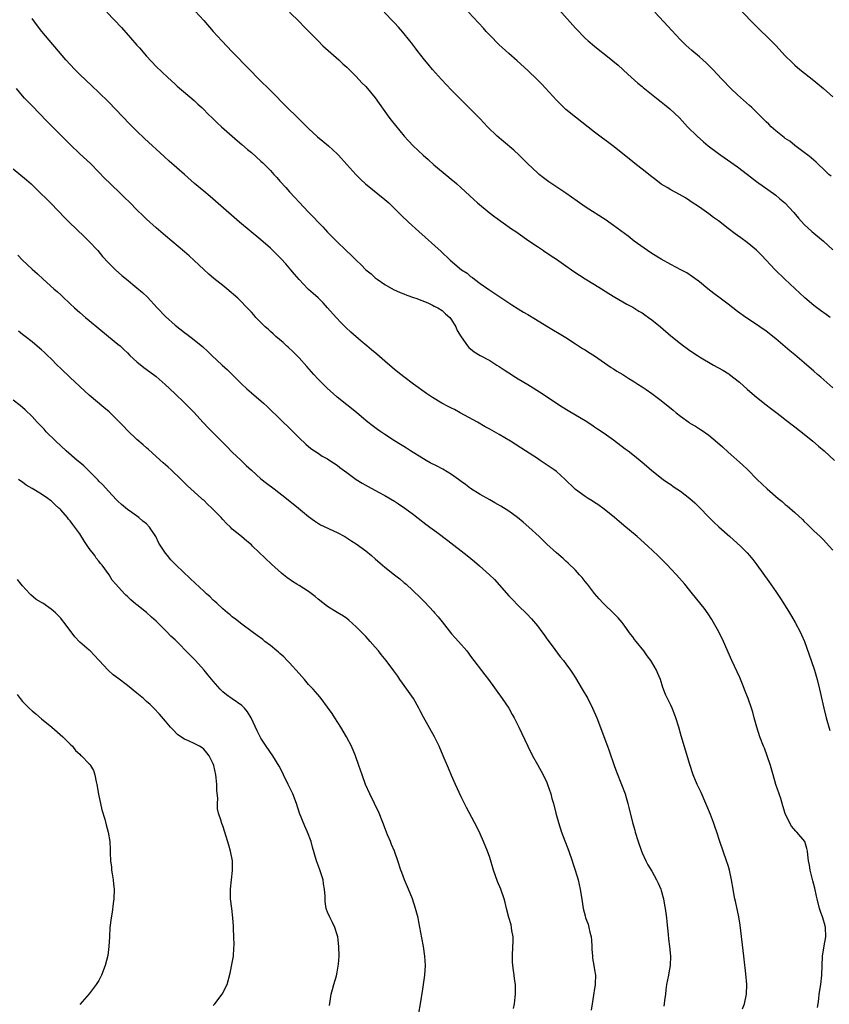
# Model space of a CAD drawing. Units: inches. Extents: x 2613000 to 2616000, y 1482000 to 1485000.
# Drawn here: x 2614302 to 2614472, y 1482107 to 1482313 of the extents above; entities that cross this region are included whole.
import ezdxf

# ---------------------------------------------------------------- set-up
doc = ezdxf.new("R2010")
doc.units = ezdxf.units.IN
doc.header["$MEASUREMENT"] = 0
doc.layers.add('LD26131482_10ft', color=111, linetype='Continuous')

msp = doc.modelspace()

# ---------------------------------------------------------------- linework, layer by layer
at = {"layer": 'LD26131482_10ft'}
for points, elevation in [([(2614415.54, 1482315.54), (2614419, 1482311.67), (2614421, 1482309.6), (2614421.65, 1482309), (2614423, 1482307.87), (2614424.07, 1482307), (2614425, 1482306.29), (2614426.83, 1482304.83), (2614427.93, 1482303.93), (2614430, 1482302), (2614432.11, 1482300.11), (2614433, 1482299.4), (2614433.21, 1482299.21), (2614435.97, 1482297), (2614437, 1482296.2), (2614437.66, 1482295.66), (2614438.77, 1482294.77), (2614440.82, 1482292.82), (2614442.47, 1482291), (2614444.53, 1482289), (2614445.85, 1482287.85), (2614446.85, 1482287), (2614449, 1482285.36), (2614449.49, 1482285), (2614451.57, 1482283.57), (2614453, 1482282.56), (2614455.08, 1482281), (2614457, 1482279.53), (2614461, 1482276.63), (2614461.87, 1482275.87), (2614462.94, 1482275), (2614464.77, 1482273), (2614465.79, 1482271.79), (2614467, 1482270.45), (2614468.58, 1482269), (2614471, 1482266.96), (2614473, 1482265.17)], 9590), ([(2614452.53, 1482316.53), (2614456, 1482313), (2614458.02, 1482311), (2614459, 1482310.08), (2614460.08, 1482309), (2614461, 1482308.06), (2614463, 1482305.89), (2614464.44, 1482304.44), (2614465, 1482303.93), (2614466.08, 1482303), (2614469, 1482300.69), (2614471, 1482299.03), (2614473, 1482297.28)], 9570), ([(2614469.77, 1482106.23), (2614469.89, 1482107), (2614470.02, 1482108.02), (2614470.11, 1482109), (2614470.43, 1482111), (2614470.7, 1482113), (2614470.82, 1482117), (2614471.13, 1482119.13), (2614471.48, 1482121), (2614471.46, 1482123), (2614471.36, 1482123.36), (2614470.87, 1482125), (2614470.37, 1482126.37), (2614470.16, 1482127), (2614469.68, 1482129), (2614469.59, 1482129.59), (2614469.24, 1482131.24), (2614469, 1482132.03), (2614468.81, 1482132.81), (2614468.64, 1482133.36), (2614468.22, 1482135), (2614468.1, 1482136.1), (2614467.89, 1482137), (2614467.73, 1482138.27), (2614467.69, 1482139), (2614467.54, 1482139.54), (2614467.08, 1482141), (2614465.44, 1482143), (2614465.21, 1482143.21), (2614464.28, 1482144.28), (2614463.86, 1482145), (2614463, 1482146.9), (2614462.52, 1482148.52), (2614462.05, 1482150.05), (2614461.03, 1482153), (2614460.44, 1482155), (2614459.88, 1482157), (2614459.24, 1482159), (2614458.62, 1482160.62), (2614458.46, 1482161), (2614457.68, 1482163), (2614457.04, 1482165), (2614456.51, 1482167), (2614456.18, 1482168.18), (2614455.91, 1482169), (2614455.19, 1482171), (2614454.6, 1482172.6), (2614454.05, 1482174.05), (2614453.45, 1482175.45), (2614451.82, 1482179), (2614450.04, 1482183), (2614449.05, 1482185), (2614447.97, 1482187), (2614447.61, 1482187.61), (2614446.83, 1482188.83), (2614445.98, 1482189.98), (2614443.56, 1482193), (2614443, 1482193.67), (2614441.92, 1482195), (2614440.16, 1482197), (2614439, 1482198.25), (2614438.27, 1482199), (2614436.26, 1482201), (2614434.17, 1482203), (2614431.92, 1482205), (2614430.32, 1482206.32), (2614429.56, 1482207), (2614428.15, 1482208.15), (2614427.17, 1482209), (2614425, 1482210.76), (2614423.7, 1482211.7), (2614423, 1482212.17), (2614422.5, 1482212.5), (2614421.66, 1482213), (2614421, 1482213.42), (2614419, 1482214.86), (2614418.83, 1482215), (2614416.81, 1482217), (2614415, 1482218.64), (2614414.53, 1482219), (2614411.56, 1482221), (2614411, 1482221.35), (2614408.53, 1482223), (2614405.33, 1482225), (2614403, 1482226.41), (2614401, 1482227.56), (2614400.05, 1482228.05), (2614398.42, 1482229), (2614394.79, 1482231), (2614393.63, 1482231.63), (2614393, 1482231.94), (2614392.32, 1482232.32), (2614390.98, 1482233), (2614389, 1482234.18), (2614387.72, 1482235), (2614384.99, 1482237), (2614383, 1482238.5), (2614382.35, 1482239), (2614381, 1482240.09), (2614379, 1482241.81), (2614377.31, 1482243.3), (2614376.2, 1482244.2), (2614375.26, 1482245), (2614374.01, 1482246.01), (2614371.87, 1482247.87), (2614370.84, 1482248.84), (2614369.84, 1482249.84), (2614368.78, 1482251), (2614367, 1482253.01), (2614366.04, 1482254.04), (2614365, 1482255.06), (2614364, 1482256), (2614363, 1482256.84), (2614362.83, 1482257), (2614361, 1482258.92), (2614360.08, 1482260.08), (2614359.3, 1482261), (2614358.23, 1482262.23), (2614357.27, 1482263.27), (2614357, 1482263.56), (2614355, 1482265.48), (2614353, 1482267.23), (2614348.51, 1482271), (2614342.35, 1482276.35), (2614341, 1482277.46), (2614339.09, 1482279.09), (2614336.98, 1482280.98), (2614333.76, 1482283.76), (2614332.71, 1482284.71), (2614328.55, 1482288.55), (2614327, 1482290.04), (2614325.52, 1482291.52), (2614321, 1482296.19), (2614319, 1482298.2), (2614317.57, 1482299.57), (2614315, 1482301.98), (2614313.98, 1482303), (2614313, 1482304.01), (2614312.11, 1482305), (2614307.02, 1482311), (2614306.13, 1482312.13), (2614305, 1482313.66)], 9650), ([(2614320.68, 1482315), (2614323.79, 1482311.79), (2614325.67, 1482309.67), (2614327, 1482308.08), (2614327.51, 1482307.51), (2614329, 1482305.77), (2614331, 1482303.65), (2614333.39, 1482301.39), (2614335, 1482299.93), (2614335.47, 1482299.47), (2614339, 1482296.46), (2614339.74, 1482295.74), (2614340.59, 1482295), (2614341, 1482294.62), (2614341.79, 1482293.79), (2614343, 1482292.67), (2614343.83, 1482291.83), (2614344.75, 1482291), (2614348.06, 1482288.06), (2614349, 1482287.27), (2614350.2, 1482286.2), (2614351, 1482285.55), (2614353, 1482283.78), (2614353.4, 1482283.4), (2614353.81, 1482283), (2614355, 1482281.78), (2614355.72, 1482281), (2614356.33, 1482280.33), (2614357, 1482279.54), (2614358.21, 1482278.21), (2614359, 1482277.3), (2614360.13, 1482276.13), (2614361, 1482275.14), (2614363, 1482273.03), (2614364.02, 1482272.02), (2614365, 1482270.98), (2614365.98, 1482269.98), (2614367, 1482268.88), (2614368.83, 1482267), (2614370.91, 1482265), (2614372, 1482264), (2614373, 1482262.97), (2614374.02, 1482262.02), (2614375.05, 1482261), (2614376.11, 1482260.11), (2614377, 1482259.32), (2614377.41, 1482259), (2614379, 1482257.86), (2614380.82, 1482256.82), (2614382.2, 1482256.2), (2614383, 1482255.9), (2614383.63, 1482255.63), (2614385, 1482255.17), (2614385.47, 1482255), (2614387.99, 1482254.01), (2614389, 1482253.57), (2614389.36, 1482253.36), (2614390.13, 1482253), (2614391, 1482252.45), (2614391.76, 1482251.76), (2614392.63, 1482251), (2614393, 1482250.5), (2614393.9, 1482249), (2614394.21, 1482248.21), (2614395, 1482246.92), (2614396.33, 1482245), (2614396.65, 1482244.65), (2614397, 1482244.39), (2614397.75, 1482243.75), (2614399.02, 1482243.02), (2614401, 1482241.92), (2614402.53, 1482241), (2614403, 1482240.7), (2614404, 1482240), (2614405, 1482239.38), (2614406.44, 1482238.44), (2614407, 1482238.11), (2614409, 1482236.9), (2614412.02, 1482235), (2614414.98, 1482232.98), (2614416.19, 1482232.19), (2614417.45, 1482231.45), (2614419, 1482230.58), (2614421, 1482229.36), (2614422.43, 1482228.43), (2614423, 1482228.01), (2614423.6, 1482227.6), (2614425, 1482226.69), (2614427, 1482225.31), (2614429.43, 1482223.43), (2614430.03, 1482223), (2614431, 1482222.21), (2614432.58, 1482221), (2614433, 1482220.62), (2614433.88, 1482219.88), (2614435, 1482218.9), (2614437.36, 1482217), (2614438.33, 1482216.33), (2614439, 1482215.9), (2614439.52, 1482215.52), (2614441, 1482214.55), (2614443, 1482213.02), (2614444.05, 1482212.05), (2614445, 1482211.11), (2614447, 1482209.06), (2614448.04, 1482208.04), (2614449.07, 1482207.07), (2614451.4, 1482205), (2614453.62, 1482203), (2614455, 1482201.59), (2614455.53, 1482201), (2614456.19, 1482200.19), (2614457.05, 1482199.05), (2614459.56, 1482195.56), (2614461, 1482193.48), (2614462, 1482192), (2614462.64, 1482191), (2614463.86, 1482189), (2614464.28, 1482188.28), (2614465.05, 1482187), (2614466.14, 1482185), (2614466.42, 1482184.42), (2614467.05, 1482183), (2614468.47, 1482179), (2614469.15, 1482177), (2614469.72, 1482175), (2614470.2, 1482173), (2614471.07, 1482169), (2614471.55, 1482167), (2614472.32, 1482164.32)], 9640), ([(2614339.2, 1482315.2), (2614341, 1482313.27), (2614342.97, 1482310.97), (2614344.79, 1482309), (2614347, 1482306.7), (2614350.6, 1482303), (2614352.58, 1482301), (2614355, 1482298.59), (2614358.51, 1482295), (2614360.58, 1482293), (2614363, 1482290.61), (2614364.88, 1482288.88), (2614365.98, 1482287.98), (2614367.2, 1482287), (2614369, 1482285.3), (2614369.3, 1482285), (2614371.03, 1482283.03), (2614372.91, 1482281), (2614373.95, 1482279.95), (2614374.97, 1482279), (2614379, 1482275.75), (2614379.84, 1482275), (2614382.44, 1482272.44), (2614383.95, 1482271), (2614386.1, 1482269), (2614390.81, 1482264.81), (2614392.73, 1482263), (2614395.1, 1482261), (2614396.24, 1482260.24), (2614397, 1482259.6), (2614397.36, 1482259.36), (2614397.81, 1482259), (2614399, 1482258.1), (2614400.82, 1482256.82), (2614401, 1482256.67), (2614405, 1482254.04), (2614405.62, 1482253.62), (2614407, 1482252.79), (2614408.1, 1482252.1), (2614409, 1482251.58), (2614410.59, 1482250.59), (2614413, 1482249.12), (2614417, 1482246.78), (2614419, 1482245.47), (2614420.48, 1482244.48), (2614421, 1482244.16), (2614421.7, 1482243.7), (2614423, 1482242.89), (2614425.8, 1482241), (2614426.5, 1482240.5), (2614427, 1482240.18), (2614427.7, 1482239.7), (2614428.93, 1482239), (2614430.18, 1482238.18), (2614431, 1482237.7), (2614432.11, 1482237), (2614433, 1482236.41), (2614433.83, 1482235.83), (2614435, 1482235.05), (2614437, 1482233.54), (2614439.52, 1482231.52), (2614440.11, 1482231), (2614441, 1482230.29), (2614442.75, 1482229), (2614443, 1482228.83), (2614444.16, 1482228.16), (2614445, 1482227.6), (2614445.38, 1482227.38), (2614447, 1482226.26), (2614448.77, 1482224.77), (2614449.83, 1482223.83), (2614451, 1482222.72), (2614454.05, 1482220.05), (2614455.09, 1482219.09), (2614457.11, 1482217), (2614459.2, 1482215), (2614461.51, 1482213), (2614462.34, 1482212.34), (2614463, 1482211.76), (2614463.43, 1482211.43), (2614465, 1482210.06), (2614466.6, 1482208.6), (2614467, 1482208.19), (2614467.61, 1482207.61), (2614469, 1482206.24), (2614470.32, 1482205), (2614471, 1482204.31), (2614472.24, 1482203), (2614473, 1482202.12)], 9630), ([(2614359, 1482315.01), (2614361.1, 1482313), (2614362.02, 1482312.02), (2614363.02, 1482311.02), (2614364.99, 1482308.99), (2614365.99, 1482307.99), (2614367.13, 1482307), (2614369.32, 1482305), (2614370.17, 1482304.17), (2614371, 1482303.46), (2614371.49, 1482303), (2614373, 1482301.52), (2614374.21, 1482300.21), (2614375, 1482299.41), (2614377, 1482297.03), (2614379.85, 1482293), (2614380.35, 1482292.35), (2614381.23, 1482291.23), (2614383.09, 1482289), (2614384, 1482288), (2614384.94, 1482287), (2614387.04, 1482285), (2614388.08, 1482284.08), (2614389.3, 1482283), (2614392.44, 1482280.44), (2614393, 1482279.95), (2614393.52, 1482279.52), (2614394.1, 1482279), (2614395, 1482278.15), (2614397.69, 1482275.69), (2614398.45, 1482275), (2614400.86, 1482273), (2614402.06, 1482272.06), (2614405.58, 1482269.58), (2614406.48, 1482269), (2614407.93, 1482267.93), (2614409, 1482267.22), (2614411, 1482265.83), (2614412.26, 1482265), (2614412.69, 1482264.69), (2614413, 1482264.52), (2614413.88, 1482263.88), (2614415, 1482263.2), (2614417, 1482261.78), (2614418.13, 1482261), (2614418.63, 1482260.63), (2614421, 1482259.11), (2614423, 1482257.86), (2614424.44, 1482257), (2614426, 1482256), (2614427.23, 1482255.23), (2614429.74, 1482253.74), (2614431, 1482253.1), (2614432.31, 1482252.31), (2614433, 1482251.93), (2614433.54, 1482251.54), (2614434.34, 1482251), (2614435, 1482250.5), (2614436.84, 1482249), (2614439, 1482247.13), (2614441, 1482245.51), (2614441.66, 1482245), (2614442.45, 1482244.45), (2614443, 1482244.05), (2614444.56, 1482243), (2614445, 1482242.73), (2614447.97, 1482241), (2614449.92, 1482239.92), (2614451.14, 1482239.14), (2614451.32, 1482239), (2614453.39, 1482237.39), (2614455, 1482235.93), (2614456.07, 1482235), (2614457, 1482234.22), (2614459, 1482232.62), (2614459.93, 1482231.93), (2614461, 1482231.08), (2614462.19, 1482230.19), (2614463, 1482229.55), (2614465, 1482228.04), (2614467, 1482226.49), (2614468.78, 1482225), (2614469.97, 1482223.97), (2614471.13, 1482223), (2614473.3, 1482221)], 9620), ([(2614473, 1482236.22), (2614470.43, 1482238.43), (2614469.79, 1482239), (2614469, 1482239.74), (2614467, 1482241.48), (2614465, 1482243.1), (2614463.97, 1482243.97), (2614461, 1482246.51), (2614459, 1482248.09), (2614457.7, 1482249), (2614457, 1482249.52), (2614454.76, 1482251), (2614453, 1482252.24), (2614451.97, 1482253), (2614451, 1482253.76), (2614449.34, 1482255), (2614448.03, 1482256.03), (2614446.75, 1482257), (2614445, 1482258.42), (2614443.53, 1482259.53), (2614442.33, 1482260.33), (2614441.09, 1482261), (2614439, 1482262.09), (2614437, 1482263.17), (2614435, 1482264.41), (2614434.1, 1482265), (2614431.34, 1482267), (2614430.02, 1482268.02), (2614427, 1482270.29), (2614425.99, 1482271), (2614425.41, 1482271.41), (2614421, 1482274.21), (2614419.34, 1482275.34), (2614417, 1482277.02), (2614414.02, 1482279), (2614413.42, 1482279.42), (2614412.27, 1482280.26), (2614411.36, 1482281), (2614411, 1482281.32), (2614409, 1482283.23), (2614408.12, 1482284.12), (2614407.21, 1482285), (2614406.06, 1482286.06), (2614403.88, 1482287.88), (2614402.6, 1482289), (2614400.57, 1482291), (2614399, 1482292.62), (2614393, 1482298.69), (2614390.87, 1482300.87), (2614389, 1482302.96), (2614388.1, 1482304.1), (2614387.33, 1482305), (2614385.75, 1482307), (2614385.44, 1482307.44), (2614385, 1482308.01), (2614384.59, 1482308.59), (2614384.23, 1482309), (2614382.81, 1482310.81), (2614381.88, 1482311.88), (2614381, 1482312.79), (2614380.82, 1482313), (2614378.83, 1482315)], 9610), ([(2614472.43, 1482251), (2614471.57, 1482251.57), (2614470.4, 1482252.4), (2614469.26, 1482253.26), (2614469, 1482253.48), (2614467.1, 1482255.1), (2614466.06, 1482256.06), (2614462.93, 1482259), (2614460.85, 1482261), (2614458.02, 1482264.02), (2614457, 1482265.07), (2614455, 1482266.73), (2614453.65, 1482267.65), (2614453, 1482268.16), (2614452.51, 1482268.51), (2614451, 1482269.66), (2614449, 1482271.25), (2614447.98, 1482271.98), (2614447, 1482272.73), (2614445, 1482274.11), (2614443.26, 1482275.26), (2614443, 1482275.46), (2614442.06, 1482276.06), (2614440.8, 1482276.8), (2614439, 1482277.73), (2614438.22, 1482278.22), (2614437, 1482278.95), (2614435.85, 1482279.85), (2614435, 1482280.48), (2614433, 1482282.1), (2614431.81, 1482283), (2614430.24, 1482284.24), (2614426.82, 1482287), (2614423, 1482289.87), (2614418.97, 1482292.97), (2614417, 1482294.61), (2614415.78, 1482295.78), (2614415, 1482296.56), (2614411.92, 1482299.92), (2614410.93, 1482300.93), (2614409, 1482302.78), (2614406.78, 1482304.78), (2614405, 1482306.32), (2614403.62, 1482307.62), (2614403, 1482308.17), (2614401, 1482310.22), (2614400.28, 1482311), (2614399.68, 1482311.68), (2614396.52, 1482315)], 9600), ([(2614472.63, 1482280.63), (2614472.16, 1482281), (2614471, 1482282.07), (2614470.02, 1482283), (2614469.52, 1482283.52), (2614469, 1482283.94), (2614468.46, 1482284.46), (2614467.73, 1482285), (2614467, 1482285.59), (2614465, 1482287.06), (2614463.94, 1482287.94), (2614463, 1482288.54), (2614462.75, 1482288.75), (2614462.39, 1482289), (2614461, 1482290.16), (2614460.07, 1482291), (2614459.54, 1482291.54), (2614459, 1482292.05), (2614458.53, 1482292.53), (2614457, 1482294.03), (2614455.98, 1482295), (2614455.47, 1482295.47), (2614453, 1482297.65), (2614451.56, 1482299), (2614451, 1482299.58), (2614450.32, 1482300.32), (2614449.67, 1482301), (2614447.83, 1482303), (2614447.42, 1482303.42), (2614446.4, 1482304.4), (2614445, 1482305.67), (2614443.43, 1482307), (2614442.13, 1482308.13), (2614441.23, 1482309), (2614441, 1482309.22), (2614439.18, 1482311.18), (2614437.55, 1482313), (2614435.65, 1482315)], 9580), ([(2614454.05, 1482105.95), (2614454.43, 1482107), (2614454.84, 1482109), (2614454.93, 1482111), (2614454.74, 1482113.26), (2614454.37, 1482116.37), (2614454.32, 1482117), (2614453.51, 1482123.51), (2614453.23, 1482125.23), (2614452.55, 1482128.55), (2614452.43, 1482129), (2614452.28, 1482129.72), (2614452.06, 1482131), (2614451.74, 1482133), (2614451.33, 1482135), (2614451, 1482136.01), (2614450.7, 1482137), (2614449.97, 1482139), (2614449.29, 1482141), (2614448.64, 1482143), (2614448.21, 1482144.21), (2614447.94, 1482145), (2614447.3, 1482146.7), (2614446.54, 1482148.54), (2614446.37, 1482149), (2614445.33, 1482151.33), (2614444.53, 1482153), (2614443.71, 1482155), (2614443, 1482157.17), (2614441.2, 1482163.2), (2614440.69, 1482165), (2614440.06, 1482167), (2614439.78, 1482167.78), (2614439.29, 1482169), (2614439, 1482169.63), (2614438.32, 1482171), (2614437.9, 1482171.9), (2614437.33, 1482173.33), (2614436.8, 1482175), (2614436.29, 1482176.29), (2614435.98, 1482177), (2614435, 1482178.66), (2614434.78, 1482179), (2614434.01, 1482180.01), (2614433.32, 1482181), (2614431.75, 1482183), (2614431.41, 1482183.41), (2614431, 1482184), (2614430.56, 1482184.56), (2614429, 1482186.7), (2614428.76, 1482187), (2614427.94, 1482187.94), (2614426.94, 1482188.94), (2614425, 1482190.79), (2614424.8, 1482191), (2614423.97, 1482191.97), (2614423, 1482193.08), (2614421.51, 1482195), (2614421, 1482195.61), (2614420.4, 1482196.4), (2614419.86, 1482197), (2614419, 1482197.93), (2614417.46, 1482199.46), (2614417, 1482199.82), (2614416.39, 1482200.39), (2614415, 1482201.56), (2614413, 1482203.41), (2614411.35, 1482205), (2614409.21, 1482207), (2614408.02, 1482208.02), (2614406.83, 1482209), (2614405, 1482210.34), (2614403.36, 1482211.36), (2614402.1, 1482212.1), (2614401, 1482212.69), (2614399, 1482213.83), (2614397, 1482215.07), (2614395.9, 1482215.9), (2614395, 1482216.56), (2614394.43, 1482217), (2614393, 1482218.03), (2614391.14, 1482219.14), (2614389.82, 1482219.82), (2614388.51, 1482220.51), (2614387.65, 1482221), (2614384.42, 1482223), (2614383.56, 1482223.56), (2614383, 1482223.87), (2614382.32, 1482224.32), (2614381, 1482225.12), (2614379, 1482226.44), (2614378.17, 1482227), (2614377.49, 1482227.49), (2614376.33, 1482228.33), (2614375.45, 1482229), (2614374.1, 1482230.1), (2614373.03, 1482231.03), (2614369, 1482234.27), (2614368.16, 1482235), (2614367, 1482236.08), (2614366.05, 1482237), (2614365, 1482238.06), (2614364.12, 1482239), (2614362.66, 1482240.66), (2614361, 1482242.49), (2614359.76, 1482243.76), (2614358.72, 1482244.72), (2614358.39, 1482245), (2614357.69, 1482245.69), (2614356.11, 1482247), (2614355.55, 1482247.55), (2614355, 1482248.01), (2614354.5, 1482248.5), (2614353.88, 1482249), (2614351.96, 1482251), (2614351.51, 1482251.51), (2614351, 1482252.07), (2614350.57, 1482252.57), (2614348.17, 1482255), (2614345.85, 1482257), (2614345, 1482257.66), (2614343.14, 1482259.14), (2614342.06, 1482260.06), (2614341, 1482261.02), (2614339, 1482262.93), (2614337.92, 1482263.92), (2614337, 1482264.74), (2614333, 1482268.08), (2614331, 1482269.81), (2614329, 1482271.63), (2614328.29, 1482272.29), (2614327, 1482273.57), (2614325.58, 1482275), (2614324.26, 1482276.26), (2614323.53, 1482277), (2614321.44, 1482279), (2614320.21, 1482280.21), (2614319, 1482281.48), (2614317.26, 1482283.26), (2614315, 1482285.33), (2614313, 1482287.23), (2614311, 1482289.23), (2614308.13, 1482292.13), (2614305, 1482295.4), (2614304.2, 1482296.2), (2614303.43, 1482297), (2614303, 1482297.48), (2614301.73, 1482299)], 9660), ([(2614301, 1482282.16), (2614303.83, 1482279.83), (2614304.8, 1482279), (2614306.87, 1482277), (2614307.93, 1482275.93), (2614309, 1482274.88), (2614311.9, 1482271.9), (2614312.8, 1482271), (2614315.96, 1482267.96), (2614316.92, 1482267), (2614318.77, 1482265), (2614319.79, 1482263.79), (2614321, 1482262.46), (2614322.47, 1482261), (2614323.81, 1482259.81), (2614324.78, 1482259), (2614327, 1482257.2), (2614328.18, 1482256.18), (2614329.2, 1482255.2), (2614331.25, 1482253), (2614333, 1482251.16), (2614335, 1482249.34), (2614337, 1482247.79), (2614337.46, 1482247.46), (2614339, 1482246.29), (2614340.8, 1482244.8), (2614341.85, 1482243.85), (2614342.7, 1482243), (2614344.87, 1482241), (2614346, 1482240), (2614348.99, 1482236.99), (2614350.03, 1482236.03), (2614351, 1482235.18), (2614353.56, 1482233), (2614354.32, 1482232.32), (2614357.35, 1482229.35), (2614359, 1482227.76), (2614361, 1482225.75), (2614362.41, 1482224.41), (2614363.5, 1482223.5), (2614365, 1482222.48), (2614365.89, 1482221.89), (2614367, 1482221.28), (2614367.46, 1482221), (2614369, 1482219.97), (2614369.53, 1482219.53), (2614371, 1482218.42), (2614372.99, 1482216.99), (2614374.22, 1482216.22), (2614375.49, 1482215.49), (2614377.66, 1482214.34), (2614379, 1482213.6), (2614381, 1482212.43), (2614381.88, 1482211.88), (2614383.17, 1482211), (2614385, 1482209.63), (2614387, 1482208.08), (2614387.63, 1482207.63), (2614388.43, 1482207), (2614389.92, 1482205.92), (2614392.2, 1482204.2), (2614396.3, 1482201), (2614397.8, 1482199.8), (2614398.88, 1482198.88), (2614400.96, 1482197), (2614401.98, 1482195.98), (2614405, 1482192.6), (2614405.8, 1482191.8), (2614407, 1482190.55), (2614408.79, 1482188.79), (2614409.75, 1482187.75), (2614411, 1482186.26), (2614411.97, 1482185), (2614412.41, 1482184.41), (2614413, 1482183.56), (2614414.09, 1482182.09), (2614415.81, 1482179.81), (2614416.48, 1482179), (2614417, 1482178.32), (2614417.95, 1482177), (2614418.37, 1482176.37), (2614419, 1482175.39), (2614420.42, 1482173), (2614421.56, 1482171), (2614422.59, 1482169), (2614423.44, 1482167), (2614425.73, 1482161), (2614426.07, 1482160.07), (2614427.13, 1482157), (2614427.62, 1482155.62), (2614428.67, 1482153), (2614429.4, 1482151), (2614429.98, 1482149), (2614430.19, 1482148.19), (2614430.96, 1482145.04), (2614431.42, 1482143.42), (2614431.52, 1482143), (2614432.13, 1482141), (2614432.85, 1482139), (2614433, 1482138.65), (2614433.77, 1482137), (2614434.17, 1482136.17), (2614435, 1482134.8), (2614436.01, 1482133), (2614436.32, 1482132.32), (2614436.91, 1482131), (2614437, 1482130.72), (2614437.43, 1482129), (2614437.69, 1482127.69), (2614437.78, 1482127), (2614437.97, 1482125.97), (2614438.08, 1482125), (2614438.19, 1482124.19), (2614438.47, 1482121.53), (2614438.51, 1482120.51), (2614438.71, 1482119), (2614438.94, 1482117), (2614438.88, 1482115), (2614438.55, 1482113.45), (2614438.48, 1482113), (2614438.08, 1482111), (2614437.93, 1482109.93), (2614437.85, 1482109), (2614437.67, 1482107.67), (2614437.62, 1482107), (2614437.53, 1482106.47)], 9670), ([(2614302.02, 1482264.02), (2614303, 1482262.97), (2614305, 1482261.08), (2614306.12, 1482260.12), (2614307.34, 1482259), (2614309.58, 1482257), (2614310.35, 1482256.35), (2614311, 1482255.73), (2614311.39, 1482255.39), (2614313, 1482253.85), (2614313.92, 1482253), (2614315, 1482252.04), (2614316.23, 1482251), (2614317, 1482250.37), (2614319, 1482248.64), (2614321, 1482246.99), (2614323, 1482245.4), (2614323.45, 1482245), (2614324.25, 1482244.25), (2614325, 1482243.53), (2614325.53, 1482243), (2614327, 1482241.65), (2614328.47, 1482240.47), (2614330.48, 1482239), (2614331, 1482238.57), (2614332.92, 1482236.92), (2614334.97, 1482235), (2614337, 1482233.08), (2614339, 1482231.03), (2614340.81, 1482229), (2614341, 1482228.81), (2614341.86, 1482227.86), (2614345, 1482224.71), (2614345.88, 1482223.88), (2614347, 1482222.74), (2614348.83, 1482221), (2614349, 1482220.82), (2614349.94, 1482219.94), (2614351, 1482218.91), (2614353, 1482217.14), (2614354.19, 1482216.19), (2614355.78, 1482215), (2614358.4, 1482213), (2614360.86, 1482211), (2614363, 1482209.23), (2614364.28, 1482208.28), (2614365.5, 1482207.5), (2614369, 1482205.83), (2614370.62, 1482205), (2614371, 1482204.76), (2614372.05, 1482204.05), (2614373, 1482203.46), (2614375, 1482202.03), (2614376.2, 1482201), (2614377, 1482200.36), (2614378.54, 1482199), (2614379, 1482198.61), (2614381.06, 1482197), (2614382.13, 1482196.13), (2614383, 1482195.38), (2614383.21, 1482195.21), (2614383.46, 1482195), (2614386.31, 1482192.31), (2614387.32, 1482191.32), (2614389.25, 1482189.25), (2614389.45, 1482189), (2614390.18, 1482188.18), (2614391, 1482187.13), (2614393, 1482184.61), (2614393.78, 1482183.78), (2614394.47, 1482183), (2614396.19, 1482181), (2614396.55, 1482180.55), (2614397, 1482179.94), (2614400.01, 1482176.01), (2614400.76, 1482175), (2614403.63, 1482171), (2614404.99, 1482168.99), (2614405.71, 1482167.71), (2614406.1, 1482167), (2614407.08, 1482165), (2614408.97, 1482161), (2614409.99, 1482159), (2614411, 1482157.22), (2614412.22, 1482155), (2614413, 1482153.38), (2614413.16, 1482153), (2614413.83, 1482151), (2614414.06, 1482150.06), (2614414.37, 1482149), (2614414.89, 1482147), (2614415.43, 1482145), (2614416.08, 1482143), (2614417.6, 1482139), (2614418.29, 1482137), (2614418.46, 1482136.46), (2614418.95, 1482135), (2614419.54, 1482133), (2614420, 1482131), (2614420.42, 1482128.42), (2614420.62, 1482127), (2614421, 1482125.43), (2614421.12, 1482125), (2614421.68, 1482123.68), (2614421.83, 1482123), (2614421.98, 1482122.02), (2614422.26, 1482121), (2614422.34, 1482120.34), (2614422.42, 1482119), (2614422.44, 1482118.44), (2614422.57, 1482117), (2614422.59, 1482116.59), (2614422.87, 1482115), (2614423, 1482114.1), (2614423.18, 1482113), (2614423.15, 1482111.15), (2614423.14, 1482111), (2614423.11, 1482110.89), (2614423, 1482110.22), (2614422.78, 1482108.78), (2614422.47, 1482107), (2614422.32, 1482105.68)], 9680), ([(2614405.99, 1482106.01), (2614406.19, 1482107), (2614406.37, 1482108.37), (2614406.43, 1482109), (2614406.42, 1482111), (2614406.21, 1482112.21), (2614406.14, 1482113), (2614406.01, 1482113.99), (2614405.83, 1482115), (2614405.79, 1482115.79), (2614405.75, 1482117), (2614405.87, 1482119), (2614405.89, 1482119.89), (2614405.89, 1482121), (2614405.67, 1482122.33), (2614405.6, 1482123), (2614405.52, 1482123.52), (2614405, 1482125.11), (2614404.52, 1482127), (2614404.24, 1482128.24), (2614404.05, 1482129), (2614403.35, 1482131), (2614402.64, 1482132.64), (2614401.78, 1482135), (2614401, 1482137.67), (2614400.54, 1482139), (2614399.7, 1482141), (2614399, 1482142.63), (2614398.23, 1482144.23), (2614397.84, 1482145), (2614396.15, 1482148.15), (2614395, 1482150.38), (2614393.83, 1482153), (2614393, 1482154.89), (2614392.39, 1482156.39), (2614391.27, 1482159), (2614390.38, 1482161), (2614389.4, 1482163), (2614387.13, 1482167.13), (2614386.43, 1482168.43), (2614386.15, 1482169), (2614385, 1482171), (2614383.61, 1482173), (2614382.15, 1482175), (2614381.7, 1482175.7), (2614380.87, 1482176.87), (2614379.3, 1482179), (2614378.26, 1482180.26), (2614377.67, 1482181), (2614377, 1482181.79), (2614375.94, 1482183), (2614375.48, 1482183.48), (2614375, 1482184.03), (2614374.06, 1482185), (2614373, 1482186.07), (2614371.46, 1482187.46), (2614371, 1482187.81), (2614370.33, 1482188.33), (2614369, 1482189.1), (2614367, 1482190.34), (2614365, 1482191.89), (2614364.41, 1482192.41), (2614363, 1482193.48), (2614361, 1482194.75), (2614360.56, 1482195), (2614359.61, 1482195.61), (2614358.44, 1482196.44), (2614357.73, 1482197), (2614357.33, 1482197.33), (2614355.24, 1482199.24), (2614351.27, 1482203), (2614351, 1482203.24), (2614350.02, 1482204.02), (2614348.93, 1482205), (2614347, 1482206.58), (2614346.6, 1482207), (2614345.77, 1482207.77), (2614345, 1482208.59), (2614344.66, 1482209), (2614342.72, 1482211), (2614341.82, 1482211.82), (2614341, 1482212.61), (2614340.78, 1482212.77), (2614340.51, 1482213), (2614338.27, 1482215), (2614337.62, 1482215.62), (2614336.25, 1482217), (2614334.16, 1482219), (2614333.55, 1482219.55), (2614333, 1482220.04), (2614332.5, 1482220.5), (2614331, 1482221.82), (2614329.32, 1482223.32), (2614329, 1482223.59), (2614328.28, 1482224.28), (2614327, 1482225.37), (2614325, 1482227.28), (2614324.17, 1482228.17), (2614323, 1482229.36), (2614321.17, 1482231.17), (2614320.07, 1482232.07), (2614317, 1482234.66), (2614313, 1482238.39), (2614311, 1482240.29), (2614310.26, 1482241), (2614309, 1482242.26), (2614308.21, 1482243), (2614307.6, 1482243.6), (2614307, 1482244.16), (2614306.56, 1482244.56), (2614305, 1482245.87), (2614303.57, 1482247), (2614303, 1482247.43), (2614302.12, 1482248.12)], 9690), ([(2614386.1, 1482105), (2614386.51, 1482107), (2614387, 1482110.07), (2614387.42, 1482113), (2614387.55, 1482115), (2614387.41, 1482117), (2614387.1, 1482119), (2614386.79, 1482120.79), (2614386.16, 1482124.16), (2614385.97, 1482125), (2614385.46, 1482127), (2614384.8, 1482129), (2614384, 1482131), (2614383.13, 1482133), (2614382.54, 1482134.54), (2614382.38, 1482135), (2614381.75, 1482137), (2614381.02, 1482139.02), (2614380.43, 1482140.43), (2614380.18, 1482141), (2614379.59, 1482142.41), (2614379.35, 1482143), (2614378.6, 1482145), (2614377.78, 1482147), (2614375.88, 1482151), (2614374.96, 1482153), (2614374.22, 1482155), (2614373.58, 1482157), (2614372.85, 1482159), (2614371.98, 1482161), (2614370.96, 1482163), (2614369.8, 1482165), (2614368.53, 1482167), (2614367.92, 1482167.92), (2614367, 1482169.25), (2614365.67, 1482171), (2614365.38, 1482171.38), (2614364.43, 1482172.43), (2614363.95, 1482173), (2614363, 1482174), (2614362.13, 1482175), (2614361.62, 1482175.62), (2614361, 1482176.26), (2614359, 1482178.49), (2614358.51, 1482179), (2614357.8, 1482179.8), (2614357, 1482180.46), (2614356.72, 1482180.72), (2614356.36, 1482181), (2614355, 1482182.16), (2614353.84, 1482183), (2614353.38, 1482183.38), (2614352.24, 1482184.24), (2614351.16, 1482185), (2614349, 1482186.6), (2614347.66, 1482187.66), (2614347, 1482188.16), (2614346.56, 1482188.56), (2614346.01, 1482189), (2614345, 1482189.88), (2614343.75, 1482191), (2614343.37, 1482191.37), (2614343, 1482191.68), (2614342.34, 1482192.34), (2614341.56, 1482193), (2614341, 1482193.52), (2614339.2, 1482195.2), (2614338.19, 1482196.19), (2614335.22, 1482199), (2614334.13, 1482200.13), (2614333.38, 1482201), (2614333, 1482201.5), (2614331.99, 1482203), (2614331.61, 1482203.61), (2614330.96, 1482205), (2614329.62, 1482207), (2614329, 1482207.65), (2614328.25, 1482208.25), (2614327.42, 1482209), (2614325.93, 1482210.07), (2614325, 1482210.71), (2614323.74, 1482211.74), (2614323, 1482212.44), (2614322.74, 1482212.74), (2614321, 1482214.55), (2614319.86, 1482215.86), (2614319, 1482216.66), (2614318.85, 1482216.85), (2614315.87, 1482219.87), (2614315, 1482220.54), (2614314.77, 1482220.77), (2614314.47, 1482221), (2614312.13, 1482223), (2614310, 1482225), (2614307.96, 1482227), (2614307.51, 1482227.51), (2614306.54, 1482228.54), (2614306.04, 1482229), (2614305, 1482230.19), (2614303.58, 1482231.58), (2614302.49, 1482232.49), (2614301, 1482233.61)], 9700), ([(2614367.36, 1482106.64), (2614367.56, 1482107.56), (2614367.77, 1482109), (2614368, 1482110), (2614368.3, 1482111), (2614368.83, 1482112.83), (2614369, 1482113.64), (2614369.27, 1482115.27), (2614369.4, 1482117), (2614369.37, 1482119), (2614369.12, 1482121), (2614369, 1482121.46), (2614368.53, 1482123), (2614368.04, 1482124.04), (2614367.53, 1482125), (2614367, 1482126.21), (2614366.78, 1482126.78), (2614366.72, 1482127), (2614366.47, 1482128.47), (2614366.45, 1482129), (2614366.47, 1482129.53), (2614366.36, 1482131), (2614366.16, 1482132.16), (2614366.05, 1482133), (2614365.81, 1482133.81), (2614365.32, 1482135.32), (2614364.69, 1482137), (2614363.85, 1482139.85), (2614363.54, 1482141), (2614362.79, 1482143), (2614362.23, 1482144.23), (2614361.11, 1482147), (2614360.44, 1482149), (2614359.69, 1482151), (2614358.74, 1482153), (2614357.75, 1482155), (2614357.51, 1482155.51), (2614356.85, 1482156.85), (2614355.51, 1482159), (2614354.09, 1482161), (2614353, 1482162.68), (2614352.82, 1482163), (2614352.22, 1482164.22), (2614350.99, 1482166.99), (2614350.21, 1482168.21), (2614349.58, 1482169), (2614349.31, 1482169.31), (2614349, 1482169.59), (2614347, 1482170.99), (2614345.8, 1482171.8), (2614345, 1482172.44), (2614344.71, 1482172.71), (2614344.43, 1482173), (2614343, 1482174.64), (2614341.96, 1482175.96), (2614341.1, 1482177), (2614339.28, 1482179), (2614338.13, 1482180.13), (2614335, 1482183.34), (2614334.14, 1482184.14), (2614333.3, 1482185), (2614333, 1482185.28), (2614331.28, 1482187), (2614331, 1482187.26), (2614330.08, 1482188.08), (2614329, 1482189.07), (2614327, 1482190.68), (2614326.8, 1482190.8), (2614325.7, 1482191.7), (2614325, 1482192.42), (2614324.68, 1482192.68), (2614324.37, 1482193), (2614322.59, 1482195), (2614321.83, 1482195.83), (2614321.17, 1482197), (2614319.7, 1482199), (2614319.36, 1482199.36), (2614319, 1482199.84), (2614318.46, 1482200.46), (2614318.15, 1482201), (2614317, 1482202.52), (2614316, 1482204), (2614315, 1482205.56), (2614313.57, 1482207.57), (2614313, 1482208.31), (2614312.67, 1482208.67), (2614312.41, 1482209), (2614311, 1482210.64), (2614310.8, 1482210.8), (2614310.63, 1482211), (2614309.75, 1482211.75), (2614309, 1482212.49), (2614308.68, 1482212.68), (2614308.29, 1482213), (2614307, 1482213.87), (2614305, 1482215.1), (2614303.77, 1482215.77), (2614303, 1482216.4), (2614302.64, 1482216.64), (2614302.18, 1482217)], 9710), ([(2614343, 1482106.61), (2614343.34, 1482107), (2614344.88, 1482109), (2614345.9, 1482111), (2614346.58, 1482113.42), (2614347, 1482115.56), (2614347.22, 1482117), (2614347.34, 1482118.66), (2614347.36, 1482119.36), (2614347.31, 1482121), (2614347.22, 1482122.78), (2614347.24, 1482123.24), (2614347.13, 1482125), (2614346.9, 1482127), (2614346.64, 1482129), (2614346.65, 1482129.35), (2614346.61, 1482131), (2614347.07, 1482134.93), (2614347.02, 1482137), (2614346.62, 1482139), (2614346.27, 1482140.27), (2614345.45, 1482143), (2614345, 1482144.29), (2614344.79, 1482144.79), (2614344.73, 1482145), (2614344.65, 1482145.35), (2614344.08, 1482147), (2614343.89, 1482147.89), (2614343.88, 1482149), (2614343.94, 1482150.06), (2614343.79, 1482151.79), (2614343.78, 1482153), (2614343.64, 1482154.36), (2614343.56, 1482155), (2614343.12, 1482157), (2614343, 1482157.32), (2614342.15, 1482159), (2614341.67, 1482159.67), (2614341, 1482160.4), (2614340.66, 1482160.66), (2614340.14, 1482161), (2614339, 1482161.62), (2614337.84, 1482162.16), (2614337, 1482162.51), (2614336.21, 1482163), (2614335.51, 1482163.51), (2614334.5, 1482164.5), (2614334.04, 1482165), (2614333, 1482166.29), (2614331.76, 1482167.76), (2614330.57, 1482169), (2614329.76, 1482169.76), (2614329, 1482170.42), (2614328.36, 1482171), (2614327, 1482172.17), (2614325, 1482173.79), (2614323, 1482175.32), (2614322.03, 1482176.03), (2614320.97, 1482176.97), (2614319.07, 1482179), (2614319, 1482179.1), (2614318.07, 1482180.07), (2614317.22, 1482181), (2614317, 1482181.2), (2614315, 1482182.84), (2614313.94, 1482183.94), (2614311.7, 1482187), (2614311.37, 1482187.37), (2614311, 1482187.89), (2614309.94, 1482189), (2614309.41, 1482189.41), (2614309, 1482189.8), (2614307.24, 1482191), (2614307.08, 1482191.08), (2614307, 1482191.14), (2614305.83, 1482191.83), (2614304.75, 1482192.75), (2614304.5, 1482193), (2614303, 1482194.65), (2614302.72, 1482195), (2614301.97, 1482195.97)], 9720), ([(2614301.9, 1482171.9), (2614302.51, 1482171), (2614303, 1482170.43), (2614304.41, 1482169), (2614305, 1482168.48), (2614305.82, 1482167.82), (2614307, 1482166.8), (2614309.17, 1482165), (2614311.48, 1482163), (2614313, 1482161.44), (2614313.47, 1482161), (2614314.14, 1482160.14), (2614315, 1482159.33), (2614315.16, 1482159.16), (2614315.37, 1482159), (2614317, 1482157.35), (2614317.16, 1482157.16), (2614317.28, 1482157), (2614317.91, 1482155.91), (2614318.19, 1482155), (2614318.46, 1482153.54), (2614318.6, 1482153), (2614318.95, 1482150.95), (2614319.65, 1482147.65), (2614320.26, 1482145.74), (2614320.55, 1482144.55), (2614320.98, 1482143), (2614321.28, 1482141), (2614321.39, 1482139.39), (2614321.36, 1482138.64), (2614321.48, 1482137), (2614321.67, 1482135.67), (2614321.68, 1482135), (2614321.77, 1482134.23), (2614321.98, 1482133), (2614322.11, 1482132.11), (2614322.21, 1482131), (2614322.17, 1482129), (2614322.01, 1482128.01), (2614321.8, 1482126.2), (2614321.56, 1482125), (2614321.33, 1482123), (2614321.22, 1482121), (2614321.12, 1482119), (2614320.91, 1482117.09), (2614320.35, 1482115), (2614319.55, 1482113), (2614319, 1482111.84), (2614318.48, 1482111), (2614317, 1482109.04), (2614315, 1482106.86)], 9730)]:
    msp.add_lwpolyline(points, dxfattribs=dict(at, elevation=elevation))

doc.saveas('drawing.dxf')
